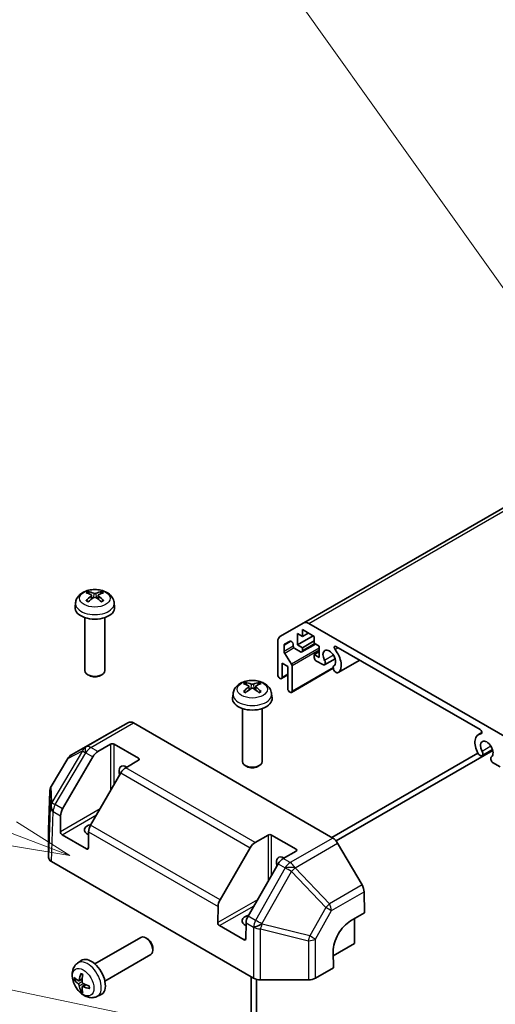
# Model space of a CAD drawing. Units: millimetres. Extents: x 0 to 6687, y -13 to 1405.
# Drawn here: x 1305 to 1401, y 577 to 776 of the extents above; entities that cross this region are included whole.
import ezdxf

# ---------------------------------------------------------------- set-up
doc = ezdxf.new("R2010")
doc.units = ezdxf.units.MM
doc.header["$LTSCALE"] = 5
for name, color, linetype, lineweight in [('Symbol (TK)', 100, 'Continuous', 18), ('Visible (ISO)', 7, 'Continuous', 35), ('Visible Narrow (ISO)', 7, 'Continuous', 25)]:
    doc.layers.add(name, color=color, linetype=linetype, lineweight=lineweight)
doc.styles.add('Note Text (TK2)', font='txt')

# ---------------------------------------------------------------- blocks, each defined once
blk = doc.blocks.new('バルーン2')
at = {"layer": 'Symbol (TK)', "color": 100}
for p, q in [((275.124, 130.315), (233.598, 146.205)), ((277.459, 129.422), (275.302, 130.782)), ((275.124, 130.315), (277.459, 129.422)), ((274.945, 129.848), (277.459, 129.422))]:
    blk.add_line(p, q, dxfattribs=at)
at = {"layer": 'Symbol (TK)'}
blk.add_circle((230.8, 147.276), 3, dxfattribs=at)
at = {"layer": 'Symbol (TK)', "color": 7, "insert": (230.8, 147.259), "char_height": 2, "attachment_point": 5, "style": 'Note Text (TK2)'}
blk.add_mtext('2', dxfattribs=at)
blk = doc.blocks.new('バルーン6')
at = {"layer": 'Symbol (TK)', "color": 100}
blk.add_line((286.659, 121.583), (233.436, 132.68), dxfattribs=at)
blk = doc.blocks.new('バルーン8')
at = {"layer": 'Symbol (TK)', "color": 100}
for p, q in [((308.865, 162.567), (287.303, 179.187)), ((310.845, 161.041), (309.17, 162.963)), ((308.865, 162.567), (310.845, 161.041)), ((308.56, 162.171), (310.845, 161.041))]:
    blk.add_line(p, q, dxfattribs=at)
at = {"layer": 'Symbol (TK)'}
blk.add_circle((284.934, 181.014), 3, dxfattribs=at)
at = {"layer": 'Symbol (TK)', "color": 7, "insert": (284.934, 181.008), "char_height": 2, "attachment_point": 5, "style": 'Note Text (TK2)'}
blk.add_mtext('8', dxfattribs=at)
blk = doc.blocks.new('バルーン9')
at = {"layer": 'Symbol (TK)', "color": 100}
for p, q in [((306.066, 136.793), (286.494, 164.267)), ((307.517, 134.756), (306.474, 137.083)), ((305.659, 136.502), (307.517, 134.756)), ((306.066, 136.793), (307.517, 134.756))]:
    blk.add_line(p, q, dxfattribs=at)
at = {"layer": 'Symbol (TK)'}
blk.add_circle((284.76, 166.701), 3, dxfattribs=at)
at = {"layer": 'Symbol (TK)', "color": 7, "insert": (284.76, 166.696), "char_height": 2, "attachment_point": 5, "style": 'Note Text (TK2)'}
blk.add_mtext('9', dxfattribs=at)

msp = doc.modelspace()

# ---------------------------------------------------------------- linework, layer by layer
at = {"layer": 'Visible (ISO)'}
for p, q in [((1612.3982, 798.666), (1362.0824, 654.1461)), ((1319.1706, 659.7153), (1319.2485, 658.9896)), ((1320.5455, 659.7153), (1320.4676, 658.9896)), ((1315.9582, 658.2063), (1315.8657, 657.345)), ((1323.7579, 658.2063), (1323.8504, 657.345)), ((1317.8581, 655.2021), (1317.8581, 644.4889)), ((1321.8581, 655.2021), (1321.8581, 644.4889)), ((1357.254, 651.3584), (1362.0824, 654.1461)), ((1361.7895, 652.7931), (1361.7895, 651.405)), ((1364.1937, 651.405), (1361.7895, 652.7931)), ((1363.0824, 654.047), (1403.2059, 630.8817)), ((1360.7995, 651.9766), (1360.7995, 649.6904)), ((1361.7895, 651.405), (1360.7995, 651.9766)), ((1363.9815, 651.5275), (1360.7995, 649.6904)), ((1362.9916, 652.099), (1361.7895, 651.405)), ((1364.1937, 650.017), (1364.1937, 651.405)), ((1356.8397, 643.6075), (1356.8397, 650.4428)), ((1358.1125, 649.6065), (1358.1125, 648.3632)), ((1359.3121, 650.4682), (1358.2161, 649.8354)), ((1359.9157, 649.5883), (1359.9157, 649.8311)), ((1361.4359, 648.3023), (1360.2692, 648.9759)), ((1360.7995, 649.6904), (1361.7895, 649.1188)), ((1364.4462, 649.8712), (1361.6859, 648.2776)), ((1364.1937, 650.5069), (1361.7895, 649.1188)), ((1361.7895, 649.1188), (1361.7895, 648.5065)), ((1365.1836, 649.4454), (1364.1937, 650.017)), ((1365.1836, 647.1592), (1365.1836, 649.4454)), ((1397.7036, 632.5887), (1368.5846, 649.4006)), ((1358.2312, 647.9895), (1359.5849, 645.8186)), ((1365.1836, 648.3023), (1364.1937, 647.7308)), ((1364.1937, 647.7308), (1365.1836, 647.1592)), ((1364.1937, 647.1184), (1364.1937, 647.7308)), ((1368.4038, 646.9004), (1366.2697, 645.6682)), ((1357.6883, 645.9753), (1357.6883, 643.1176)), ((1358.855, 645.3017), (1357.6883, 645.9753)), ((1358.855, 640.811), (1358.855, 645.3017)), ((1368.0456, 644.9683), (1359.6, 640.0922)), ((1359.7035, 645.445), (1359.7035, 640.3211)), ((1366.0515, 645.6376), (1364.5472, 646.506)), ((1373.3887, 646.627), (1368.9988, 644.0925)), ((1318.7472, 643.4972), (1318.4435, 643.6726)), ((1320.9689, 643.4972), (1321.2726, 643.6726)), ((1357.3347, 642.9135), (1357.1933, 642.9951)), ((1358.855, 643.6221), (1357.5847, 642.8887)), ((1368.7806, 644.0618), (1368.417, 644.2718)), ((1350.9904, 641.3441), (1351.0683, 640.6184)), ((1352.3653, 641.3441), (1352.2874, 640.6184)), ((1347.778, 639.8352), (1347.6855, 638.9738)), ((1355.5777, 639.8352), (1355.6702, 638.9738)), ((1359.35, 640.117), (1359.2086, 640.1986)), ((1349.6779, 636.831), (1349.6779, 626.1177)), ((1353.6779, 636.831), (1353.6779, 626.1177)), ((1326.6589, 634.028), (1321.7287, 631.28)), ((1327.6502, 633.924), (1367.9274, 610.6699)), ((1321.7199, 631.275), (1315.1136, 627.4609)), ((1398.057, 631.9752), (1397.354, 631.5694)), ((1320.4438, 628.1465), (1323.04, 629.6454)), ((1323.7471, 629.6454), (1328.6969, 626.7876)), ((1314.3917, 626.7462), (1311.038, 621.0704)), ((1313.3543, 616.5435), (1319.4438, 627.0908)), ((1367.7292, 610.7843), (1397.2512, 627.8289)), ((1400.272, 628.3482), (1368.6127, 610.0697)), ((1397.8713, 627.2664), (1397.5077, 627.4762)), ((1400.2236, 628.5292), (1398.0895, 627.2971)), ((1328.6969, 626.3794), (1326.1007, 624.8805)), ((1350.567, 625.126), (1350.2633, 625.3014)), ((1352.7887, 625.126), (1353.0924, 625.3014)), ((1401.741, 625.0322), (1400.2368, 625.9007)), ((1325.1007, 623.8248), (1319.0112, 613.2775)), ((1310.7608, 620.1134), (1310.5254, 612.3272)), ((1312.8919, 611.9472), (1312.9403, 615.1782)), ((1310.5251, 612.307), (1310.5251, 606.7305)), ((1318.189, 608.4735), (1313.2393, 611.3312)), ((1318.5972, 611.9123), (1318.5488, 608.6812)), ((1352.2637, 609.7753), (1354.8598, 611.2742)), ((1355.567, 611.2742), (1360.5167, 608.4165)), ((1373.8489, 601.1884), (1368.9186, 609.6293)), ((1345.1741, 598.1723), (1351.2637, 608.7197)), ((1360.5167, 608.0082), (1357.9205, 606.5093)), ((1311.1109, 605.9141), (1351.9398, 582.3415)), ((1356.9205, 605.4537), (1350.831, 594.9063)), ((1374.2716, 599.8081), (1374.3356, 595.5391)), ((1344.7117, 593.576), (1344.7601, 596.8071)), ((1371.5072, 593.9061), (1374.3356, 595.5391)), ((1350.0088, 590.1023), (1345.0591, 592.96)), ((1350.417, 593.5411), (1350.3686, 590.31)), ((1372.3254, 594.3785), (1372.3254, 589.3513)), ((1319.883, 585.2248), (1329.161, 590.5814)), ((1330.4644, 590.3072), (1330.1606, 590.4825)), ((1372.3254, 589.3513), (1368.0464, 586.8808)), ((1321.883, 581.7607), (1331.161, 587.1173)), ((1331.5752, 588.3832), (1331.5752, 588.0325)), ((1368.0827, 584.4523), (1368.0334, 587.7468)), ((1316.3314, 585.368), (1317.0311, 585.8787)), ((1368.0827, 584.4523), (1364.4267, 582.3415)), ((1316.6308, 581.8315), (1317.2982, 582.1269)), ((1317.3182, 580.6408), (1317.9078, 581.0711)), ((1351.4657, 548.5261), (1351.4657, 582.6152)), ((1352.5264, 545.6503), (1352.5264, 582.1068)), ((1353.3538, 582.0033), (1363.0127, 582.0033)), ((1320.2312, 578.6132), (1321.0234, 578.9638))]:
    msp.add_line(p, q, dxfattribs=at)
for centre, start, end in [((1316.1136, 625.7288), 120, 149.422611), ((1312.7599, 620.053), 149.422611, 178.268301)]:
    msp.add_arc(centre, 2, start, end, dxfattribs=at)
for centre, major_axis, ratio, start_param, end_param in [((1319.9619, 654.4901), (3.4133, -5.5299), 0.49462411, 2.44776077, 2.68674507), ((1319.9619, 654.382), (-2.5408, -5.9812), 0.59526289, 3.96282307, 4.20180736), ((1319.7644, 654.3761), (-3.0572, 5.7344), 0.65417299, 5.62601221, 5.86499651), ((1319.7644, 654.496), (3.887, 5.2078), 0.55353421, 0.95931878, 1.19830308), ((1319.9517, 654.3761), (-3.0572, -5.7344), 0.65417299, 3.55978145, 3.79876575), ((1319.9517, 654.496), (3.887, -5.2078), 0.55353421, 1.94328958, 2.18227387), ((1319.7543, 654.4901), (3.4133, 5.5299), 0.49462411, 0.45484759, 0.69383188), ((1319.7543, 654.382), (-2.5408, 5.9812), 0.59526289, 5.2229706, 5.46195489), ((1319.8581, 657.2021), (4, 0), 0.57735027, 3.0796893, 6.34508866), ((1363.0824, 652.414), (-1, 1.7321), 0.57735027, 5.49778714, 6.28318531), ((1358.254, 649.6263), (-1, 1.7321), 0.57735027, 0, 0.78539816), ((1358.4661, 649.4024), (-0.25, 0.433), 0.57735027, 0, 0.78539816), ((1359.5621, 650.0352), (-0.25, 0.433), 0.57735027, 3.92699082, 6.28318531), ((1360.2692, 649.3842), (-0.25, 0.433), 0.57735027, 0.78539816, 2.35619449), ((1367.2342, 646.9959), (0.9, -1.5588), 0.57735027, 0.05096733, 4.66142165), ((1368.5846, 648.9926), (-0.2499, 0.4328), 0.57735027, 5.49778714, 8.12764002), ((1367.2342, 646.9959), (1.7001, -2.9446), 0.57735027, 0.05096733, 1.84445471), ((1358.4661, 648.1591), (0.25, -0.433), 0.57735027, 3.92699082, 4.7711448), ((1361.4359, 648.7106), (0.25, -0.433), 0.57735027, 5.49778714, 7.06858347), ((1364.5472, 646.9143), (-0.25, 0.433), 0.57735027, 0.78539816, 2.35619449), ((1359.35, 645.6491), (0.25, -0.433), 0.57735027, 0.78539816, 1.62955215), ((1365.8697, 646.3611), (0.4, -0.6928), 0.57735027, 5.82492993, 7.8030143), ((1368.5988, 644.7854), (-0.4, 0.6928), 0.57735027, 0.05096733, 2.0290517), ((1319.8581, 644.4889), (2, 0), 0.57735027, 3.14159265, 6.28318531), ((1319.8581, 644.1382), (1.5706, 0), 0.57735027, 3.92675802, 5.49801994), ((1357.1933, 643.4034), (-0.25, 0.433), 0.57735027, 0.78539816, 2.35619449), ((1357.3347, 643.3217), (0.25, -0.433), 0.57735027, 5.49778714, 7.06858347), ((1368.5988, 644.7854), (0.4001, -0.6929), 0.57735027, 5.82492993, 6.33415264), ((1351.7817, 636.119), (3.4133, -5.5299), 0.49462411, 2.44776077, 2.68674507), ((1351.7817, 636.0108), (-2.5408, -5.9812), 0.59526289, 3.96282307, 4.20180736), ((1351.5842, 636.0049), (-3.0572, 5.7344), 0.65417299, 5.62601221, 5.86499651), ((1351.5842, 636.1248), (3.887, 5.2078), 0.55353421, 0.95931878, 1.19830308), ((1351.7715, 636.0049), (-3.0572, -5.7344), 0.65417299, 3.55978145, 3.79876575), ((1351.7715, 636.1248), (3.887, -5.2078), 0.55353421, 1.94328958, 2.18227387), ((1351.5741, 636.119), (3.4133, 5.5299), 0.49462411, 0.45484759, 0.69383188), ((1351.5741, 636.0108), (-2.5408, 5.9812), 0.59526289, 5.2229706, 5.46195489), ((1359.2086, 640.6069), (-0.25, 0.433), 0.57735027, 0.78539816, 2.35619449), ((1351.6779, 638.831), (4, 0), 0.57735027, 3.0796893, 6.34508866), ((1359.35, 640.5252), (0.25, -0.433), 0.57735027, 5.49778714, 7.06858347), ((1327.6502, 632.291), (-1, 1.7321), 0.57735027, 5.49778714, 6.27445866), ((1322.7199, 629.543), (-1, 1.7321), 0.57735027, 6.27445866, 6.28318531), ((1399.054, 628.6248), (-1.7001, 2.9446), 0.57735027, 6.00952692, 7.8030143), ((1397.7036, 632.1807), (0.2499, -0.4328), 0.57735027, 6.00952692, 8.6393798), ((1323.3936, 629.4413), (-0.5, 0), 0.57735027, 3.92699082, 5.49778714), ((1399.054, 628.6248), (0.9, -1.5588), 0.57735027, 0.05096733, 4.66142165), ((1320.4438, 626.5135), (1, 1.7321), 0.57735027, 0.78539816, 1.57079633), ((1328.3433, 626.5835), (0.5, 0), 0.57735027, 5.49778714, 7.06858347), ((1397.6895, 627.9899), (-0.4001, 0.6929), 0.57735027, 1.51982899, 2.0290517), ((1397.6895, 627.9899), (0.4, -0.6928), 0.57735027, 5.82492993, 7.8030143), ((1400.4186, 626.4143), (-0.4, 0.6928), 0.57735027, 0.05096733, 2.0290517), ((1326.222, 623.3175), (-1.05, 1.8187), 0.57735027, 5.45123466, 7.48269513), ((1326.1007, 623.2475), (-1, -1.7321), 0.57735027, 3.92699082, 4.71238898), ((1351.6779, 626.1177), (2, 0), 0.57735027, 3.14159265, 6.28318531), ((1351.6779, 625.767), (1.5706, 0), 0.57735027, 3.92675802, 5.49801994), ((1314.3543, 615.9661), (1, 1.7321), 0.57735027, 1.57079633, 2.3387412), ((1319.8581, 612.2948), (-2.1, 0), 0.57735027, 5.08367549, 7.20474155), ((1320.0112, 612.7001), (-1, -1.7321), 0.57735027, 4.71238898, 5.48033385), ((1312.5257, 612.307), (-2.0006, 0), 0.57717444, 6.26573733, 6.28318531), ((1313.2455, 611.743), (0.2433, -0.4368), 0.58733688, 3.93602746, 5.50682378), ((1355.2134, 611.0701), (-0.5, 0), 0.57735027, 3.92699082, 5.49778714), ((1352.2637, 608.1423), (1, 1.7321), 0.57735027, 0.78539816, 1.57079633), ((1367.9274, 609.0369), (-1, 1.7321), 0.57735027, 4.72111563, 5.49778714), ((1318.1952, 608.8853), (0.2433, -0.4368), 0.58733688, 5.50682378, 7.07762011), ((1358.0418, 604.9464), (-1.05, 1.8187), 0.57735027, 5.45123466, 7.48269513), ((1360.1631, 608.2124), (0.5, 0), 0.57735027, 5.49778714, 7.06858347), ((1312.5257, 606.7305), (-2.0006, 0), 0.57717444, 0, 0.78524587), ((1357.9205, 604.8763), (-1, -1.7321), 0.57735027, 3.92699082, 4.71238898), ((1372.8577, 600.5959), (-1, 1.7321), 0.57735027, 3.94444411, 4.72111563), ((1346.1741, 597.5949), (1, 1.7321), 0.57735027, 1.57079633, 2.3387412), ((1351.6779, 593.9237), (-2.1, 0), 0.57735027, 5.08367549, 7.20474155), ((1351.831, 594.329), (-1, -1.7321), 0.57735027, 4.71238898, 5.48033385), ((1345.0653, 593.3719), (0.2433, -0.4368), 0.58733688, 3.93602746, 5.50682378), ((1371.5689, 589.788), (2.4333, 4.3684), 0.58733688, 0.77636152, 2.34715785), ((1330.161, 588.8493), (-1, 1.7321), 0.57735027, 3.14159265, 6.28318531), ((1330.4647, 589.0247), (-0.7853, 1.3602), 0.57735027, 3.92675802, 5.49801994), ((1350.015, 590.5141), (0.2433, -0.4368), 0.58733688, 5.50682378, 7.07762011), ((1319.151, 582.4927), (-2, 3.4641), 0.57735027, 3.0796893, 6.34508866), ((1321.6452, 583.8129), (-3.9094, -5.191), 0.59526289, 5.2229706, 5.46195489), ((1321.4477, 583.9269), (2.5666, 5.9702), 0.55353421, 1.94328958, 2.18227387), ((1321.5515, 583.7588), (-6.4957, 0.1911), 0.49462411, 0.45484759, 0.69383188), ((1321.5515, 583.9868), (6.4948, 0.2196), 0.65417299, 3.55978145, 3.79876575), ((1321.5414, 583.7647), (-6.4536, 0.7624), 0.55353421, 0.95931878, 1.19830308), ((1353.3538, 583.1584), (2, 0), 0.57752615, 3.92714311, 4.71238898), ((1363.0127, 583.1584), (2, 0), 0.57752615, 4.71238898, 5.49763485), ((1321.6452, 583.8246), (-3.4375, -5.5149), 0.65417299, 5.62601221, 5.86499651), ((1321.4477, 583.9386), (3.0824, 5.721), 0.49462411, 2.44776077, 2.68674507), ((1321.5414, 583.9927), (6.4503, 0.7902), 0.59526289, 3.96282307, 4.20180736)]:
    msp.add_ellipse(centre, major_axis=major_axis, ratio=ratio, start_param=start_param, end_param=end_param, dxfattribs=at)
for points, knots in [([(1315.9582, 658.2063), (1315.988, 658.4842), (1316.0676, 658.7516), (1316.3085, 659.2602), (1316.4773, 659.4936), (1316.9035, 659.9446), (1317.1724, 660.1422), (1317.8108, 660.5025), (1318.1902, 660.6432), (1318.9932, 660.8386), (1319.4185, 660.8875), (1320.2648, 660.8896), (1320.6855, 660.8438), (1321.5053, 660.6517), (1321.9046, 660.5053), (1322.6326, 660.0897), (1322.9681, 659.826), (1323.4431, 659.2063), (1323.609, 658.8915), (1323.7257, 658.4302), (1323.7458, 658.319), (1323.7579, 658.2063)], [0.84730152, 0.84730152, 0.84730152, 0.84730152, 1.05226137, 1.05226137, 1.28485125, 1.28485125, 1.58220865, 1.58220865, 1.9574686, 1.9574686, 2.35189349, 2.35189349, 2.74172985, 2.74172985, 3.13599765, 3.13599765, 3.51030353, 3.51030353, 3.78196582, 3.78196582, 3.86508746, 3.86508746, 3.86508746, 3.86508746]), ([(1318.0972, 658.6244), (1318.106, 658.6344), (1318.1166, 658.6436), (1318.1364, 658.6562), (1318.149, 658.6611), (1318.1691, 658.6633), (1318.1801, 658.6612), (1318.1897, 658.6556), (1318.1912, 658.6545), (1318.1928, 658.6533)], [0.0145600729, 0.0145600729, 0.0145600729, 0.0145600729, 0.0187226824, 0.0187226824, 0.0234298311, 0.0234298311, 0.0280690561, 0.0280690561, 0.028985175, 0.028985175, 0.028985175, 0.028985175]), ([(1318.5491, 658.443), (1318.5322, 658.4507), (1318.5155, 658.4587), (1318.4704, 658.4808), (1318.4424, 658.4952), (1318.3882, 658.5249), (1318.3618, 658.5402), (1318.3106, 658.5714), (1318.2859, 658.5873), (1318.2381, 658.6199), (1318.215, 658.6365), (1318.1928, 658.6534)], [6.170354249, 6.170354249, 6.170354249, 6.170354249, 6.201694048, 6.201694048, 6.256210518, 6.256210518, 6.310726988, 6.310726988, 6.365243458, 6.365243458, 6.419759928, 6.419759928, 6.419759928, 6.419759928]), ([(1318.494, 660.4286), (1318.5044, 660.4275), (1318.5165, 660.4236), (1318.5384, 660.4121), (1318.5519, 660.4019), (1318.5726, 660.3806), (1318.5834, 660.3659), (1318.5969, 660.3414), (1318.6025, 660.3281), (1318.6061, 660.3158)], [0.0145600729, 0.0145600729, 0.0145600729, 0.0145600729, 0.0187226824, 0.0187226824, 0.0234298311, 0.0234298311, 0.0280690561, 0.0280690561, 0.0318101771, 0.0318101771, 0.0318101771, 0.0318101771]), ([(1319.0868, 659.8212), (1319.1143, 659.8068), (1319.1376, 659.7875), (1319.1669, 659.7432), (1319.1729, 659.7181), (1319.1687, 659.6694), (1319.1582, 659.6427), (1319.1257, 659.5984), (1319.1076, 659.5804), (1319.0868, 659.5642)], [-0.203600879, -0.203600879, -0.203600879, -0.203600879, -0.1911011005, -0.1911011005, -0.178601322, -0.178601322, -0.1660772077, -0.1660772077, -0.1569242728, -0.1569242728, -0.1569242728, -0.1569242728]), ([(1320.0806, 660.1379), (1320.0496, 660.1256), (1320.011, 660.1152), (1319.9276, 660.102), (1319.8828, 660.0994), (1319.7995, 660.1012), (1319.7555, 660.1059), (1319.6861, 660.1205), (1319.6589, 660.1286), (1319.6355, 660.1379)], [-0.2036008625, -0.2036008625, -0.2036008625, -0.2036008625, -0.191101084, -0.191101084, -0.1786013054, -0.1786013054, -0.1660771911, -0.1660771911, -0.1569242563, -0.1569242563, -0.1569242563, -0.1569242563]), ([(1319.6355, 659.2474), (1319.6665, 659.2668), (1319.7051, 659.2833), (1319.7885, 659.304), (1319.8333, 659.3082), (1319.9166, 659.3053), (1319.9607, 659.2978), (1320.03, 659.2748), (1320.0572, 659.2621), (1320.0806, 659.2474)], [-0.2036008625, -0.2036008625, -0.2036008625, -0.2036008625, -0.191101084, -0.191101084, -0.1786013054, -0.1786013054, -0.1660771911, -0.1660771911, -0.1569242563, -0.1569242563, -0.1569242563, -0.1569242563]), ([(1320.6293, 659.5642), (1320.6018, 659.5856), (1320.5785, 659.6109), (1320.5492, 659.6629), (1320.5432, 659.6895), (1320.5474, 659.7371), (1320.5579, 659.7611), (1320.5904, 659.7969), (1320.6085, 659.8103), (1320.6293, 659.8212)], [-0.203600879, -0.203600879, -0.203600879, -0.203600879, -0.1911011005, -0.1911011005, -0.178601322, -0.178601322, -0.1660772077, -0.1660772077, -0.1569242728, -0.1569242728, -0.1569242728, -0.1569242728]), ([(1321.11, 660.3158), (1321.1136, 660.3281), (1321.1192, 660.3414), (1321.1327, 660.3659), (1321.1435, 660.3806), (1321.1642, 660.4019), (1321.1777, 660.4121), (1321.1997, 660.4236), (1321.2118, 660.4275), (1321.2221, 660.4286)], [0.0427285558, 0.0427285558, 0.0427285558, 0.0427285558, 0.0464696768, 0.0464696768, 0.0511089018, 0.0511089018, 0.0558160505, 0.0558160505, 0.05997866, 0.05997866, 0.05997866, 0.05997866]), ([(1321.5233, 658.6534), (1321.5011, 658.6365), (1321.4781, 658.6199), (1321.4302, 658.5873), (1321.4055, 658.5714), (1321.3543, 658.5402), (1321.328, 658.5249), (1321.2737, 658.4952), (1321.2458, 658.4808), (1321.2007, 658.4587), (1321.184, 658.4507), (1321.167, 658.443)], [4.57581436, 4.57581436, 4.57581436, 4.57581436, 4.63033083, 4.63033083, 4.6848473, 4.6848473, 4.73936377, 4.73936377, 4.79388024, 4.79388024, 4.825220039, 4.825220039, 4.825220039, 4.825220039]), ([(1321.5233, 658.6533), (1321.5249, 658.6545), (1321.5265, 658.6556), (1321.536, 658.6612), (1321.547, 658.6633), (1321.5671, 658.6611), (1321.5797, 658.6562), (1321.5995, 658.6436), (1321.6101, 658.6344), (1321.6189, 658.6244)], [0.0455535579, 0.0455535579, 0.0455535579, 0.0455535579, 0.0464696768, 0.0464696768, 0.0511089018, 0.0511089018, 0.0558160505, 0.0558160505, 0.05997866, 0.05997866, 0.05997866, 0.05997866]), ([(1347.778, 639.8352), (1347.8078, 640.1131), (1347.8874, 640.3804), (1348.1283, 640.8891), (1348.2971, 641.1224), (1348.7233, 641.5735), (1348.9922, 641.7711), (1349.6306, 642.1313), (1350.01, 642.2721), (1350.813, 642.4674), (1351.2383, 642.5163), (1352.0846, 642.5184), (1352.5053, 642.4727), (1353.3251, 642.2806), (1353.7244, 642.1342), (1354.4524, 641.7185), (1354.7879, 641.4549), (1355.263, 640.8352), (1355.4288, 640.5204), (1355.5455, 640.0591), (1355.5656, 639.9479), (1355.5777, 639.8352)], [0.84730152, 0.84730152, 0.84730152, 0.84730152, 1.05226137, 1.05226137, 1.28485125, 1.28485125, 1.58220865, 1.58220865, 1.9574686, 1.9574686, 2.35189349, 2.35189349, 2.74172985, 2.74172985, 3.13599765, 3.13599765, 3.51030353, 3.51030353, 3.78196582, 3.78196582, 3.86508746, 3.86508746, 3.86508746, 3.86508746]), ([(1350.3138, 642.0574), (1350.3242, 642.0563), (1350.3363, 642.0524), (1350.3582, 642.0409), (1350.3717, 642.0307), (1350.3924, 642.0094), (1350.4032, 641.9947), (1350.4167, 641.9702), (1350.4223, 641.9569), (1350.4259, 641.9446)], [0.0145600729, 0.0145600729, 0.0145600729, 0.0145600729, 0.0187226824, 0.0187226824, 0.0234298311, 0.0234298311, 0.0280690561, 0.0280690561, 0.0318101771, 0.0318101771, 0.0318101771, 0.0318101771]), ([(1350.9066, 641.45), (1350.9341, 641.4356), (1350.9574, 641.4164), (1350.9867, 641.372), (1350.9927, 641.3469), (1350.9885, 641.2983), (1350.978, 641.2715), (1350.9455, 641.2273), (1350.9274, 641.2092), (1350.9066, 641.193)], [-0.203600879, -0.203600879, -0.203600879, -0.203600879, -0.1911011005, -0.1911011005, -0.178601322, -0.178601322, -0.1660772077, -0.1660772077, -0.1569242728, -0.1569242728, -0.1569242728, -0.1569242728]), ([(1351.9004, 641.7668), (1351.8694, 641.7544), (1351.8308, 641.744), (1351.7474, 641.7309), (1351.7026, 641.7282), (1351.6193, 641.7301), (1351.5753, 641.7348), (1351.5059, 641.7494), (1351.4787, 641.7575), (1351.4553, 641.7668)], [-0.2036008625, -0.2036008625, -0.2036008625, -0.2036008625, -0.191101084, -0.191101084, -0.1786013054, -0.1786013054, -0.1660771911, -0.1660771911, -0.1569242563, -0.1569242563, -0.1569242563, -0.1569242563]), ([(1351.4553, 640.8762), (1351.4863, 640.8956), (1351.5249, 640.9121), (1351.6083, 640.9328), (1351.6531, 640.937), (1351.7364, 640.9341), (1351.7805, 640.9267), (1351.8498, 640.9037), (1351.877, 640.8909), (1351.9004, 640.8762)], [-0.2036008625, -0.2036008625, -0.2036008625, -0.2036008625, -0.191101084, -0.191101084, -0.1786013054, -0.1786013054, -0.1660771911, -0.1660771911, -0.1569242563, -0.1569242563, -0.1569242563, -0.1569242563]), ([(1352.4491, 641.193), (1352.4216, 641.2145), (1352.3983, 641.2398), (1352.369, 641.2917), (1352.363, 641.3183), (1352.3672, 641.3659), (1352.3777, 641.39), (1352.4103, 641.4258), (1352.4283, 641.4391), (1352.4491, 641.45)], [-0.203600879, -0.203600879, -0.203600879, -0.203600879, -0.1911011005, -0.1911011005, -0.178601322, -0.178601322, -0.1660772077, -0.1660772077, -0.1569242728, -0.1569242728, -0.1569242728, -0.1569242728]), ([(1352.9298, 641.9446), (1352.9334, 641.9569), (1352.939, 641.9702), (1352.9525, 641.9947), (1352.9633, 642.0094), (1352.984, 642.0307), (1352.9975, 642.0409), (1353.0195, 642.0524), (1353.0316, 642.0563), (1353.0419, 642.0574)], [0.0427285558, 0.0427285558, 0.0427285558, 0.0427285558, 0.0464696768, 0.0464696768, 0.0511089018, 0.0511089018, 0.0558160505, 0.0558160505, 0.05997866, 0.05997866, 0.05997866, 0.05997866]), ([(1349.917, 640.2533), (1349.9258, 640.2632), (1349.9364, 640.2724), (1349.9562, 640.2851), (1349.9688, 640.2899), (1349.9889, 640.2921), (1349.9999, 640.29), (1350.0095, 640.2844), (1350.0111, 640.2834), (1350.0126, 640.2822)], [0.0145600729, 0.0145600729, 0.0145600729, 0.0145600729, 0.0187226824, 0.0187226824, 0.0234298311, 0.0234298311, 0.0280690561, 0.0280690561, 0.028985175, 0.028985175, 0.028985175, 0.028985175]), ([(1350.3689, 640.0718), (1350.352, 640.0796), (1350.3353, 640.0875), (1350.2902, 640.1096), (1350.2622, 640.1241), (1350.208, 640.1538), (1350.1816, 640.169), (1350.1305, 640.2002), (1350.1057, 640.2162), (1350.0579, 640.2487), (1350.0348, 640.2653), (1350.0126, 640.2822)], [6.170354249, 6.170354249, 6.170354249, 6.170354249, 6.201694048, 6.201694048, 6.256210518, 6.256210518, 6.310726988, 6.310726988, 6.365243458, 6.365243458, 6.419759928, 6.419759928, 6.419759928, 6.419759928]), ([(1353.3431, 640.2822), (1353.3209, 640.2653), (1353.2979, 640.2487), (1353.25, 640.2162), (1353.2253, 640.2002), (1353.1741, 640.169), (1353.1478, 640.1538), (1353.0935, 640.1241), (1353.0656, 640.1096), (1353.0205, 640.0875), (1353.0038, 640.0796), (1352.9868, 640.0718)], [4.57581436, 4.57581436, 4.57581436, 4.57581436, 4.63033083, 4.63033083, 4.6848473, 4.6848473, 4.73936377, 4.73936377, 4.79388024, 4.79388024, 4.825220039, 4.825220039, 4.825220039, 4.825220039]), ([(1353.3431, 640.2822), (1353.3447, 640.2834), (1353.3463, 640.2844), (1353.3559, 640.29), (1353.3669, 640.2921), (1353.3869, 640.2899), (1353.3995, 640.2851), (1353.4193, 640.2724), (1353.4299, 640.2632), (1353.4387, 640.2533)], [0.0455535579, 0.0455535579, 0.0455535579, 0.0455535579, 0.0464696768, 0.0464696768, 0.0511089018, 0.0511089018, 0.0558160505, 0.0558160505, 0.05997866, 0.05997866, 0.05997866, 0.05997866]), ([(1320.2312, 578.6132), (1319.9757, 578.5001), (1319.7043, 578.4354), (1319.1434, 578.3896), (1318.8569, 578.4191), (1318.2532, 578.5627), (1317.9476, 578.6968), (1317.3164, 579.0696), (1317.0048, 579.3278), (1316.4341, 579.9255), (1316.1791, 580.2694), (1315.7542, 581.0012), (1315.5835, 581.3884), (1315.3399, 582.1944), (1315.267, 582.6134), (1315.263, 583.4517), (1315.3236, 583.8741), (1315.6227, 584.5954), (1315.8124, 584.8964), (1316.1536, 585.2281), (1316.2398, 585.3012), (1316.3314, 585.368)], [5.5596905, 5.5596905, 5.5596905, 5.5596905, 5.76465035, 5.76465035, 5.99724023, 5.99724023, 6.29459763, 6.29459763, 6.66985758, 6.66985758, 7.06428247, 7.06428247, 7.45411883, 7.45411883, 7.84838663, 7.84838663, 8.22269251, 8.22269251, 8.4943548, 8.4943548, 8.57747644, 8.57747644, 8.57747644, 8.57747644]), ([(1317.0615, 583.2093), (1317.0597, 583.21), (1317.058, 583.2108), (1317.0484, 583.2164), (1317.0411, 583.2248), (1317.033, 583.2433), (1317.0309, 583.2567), (1317.0319, 583.2802), (1317.0346, 583.2939), (1317.0388, 583.3065)], [0.0455535579, 0.0455535579, 0.0455535579, 0.0455535579, 0.0464696768, 0.0464696768, 0.0511089018, 0.0511089018, 0.0558160505, 0.0558160505, 0.05997866, 0.05997866, 0.05997866, 0.05997866]), ([(1317.0615, 583.2092), (1317.0872, 583.1985), (1317.1132, 583.1868), (1317.1653, 583.1617), (1317.1915, 583.1482), (1317.244, 583.1195), (1317.2704, 583.1043), (1317.3233, 583.0721), (1317.3498, 583.0552), (1317.3915, 583.0272), (1317.4067, 583.0167), (1317.4219, 583.0059)], [3.005018033, 3.005018033, 3.005018033, 3.005018033, 3.059534503, 3.059534503, 3.114050973, 3.114050973, 3.168567443, 3.168567443, 3.223083913, 3.223083913, 3.254423712, 3.254423712, 3.254423712, 3.254423712]), ([(1315.8285, 582.0201), (1315.816, 582.0171), (1315.8017, 582.0153), (1315.7738, 582.0147), (1315.7556, 582.0167), (1315.7268, 582.024), (1315.7112, 582.0306), (1315.6903, 582.0439), (1315.6809, 582.0524), (1315.6748, 582.0608)], [0.0427285558, 0.0427285558, 0.0427285558, 0.0427285558, 0.0464696768, 0.0464696768, 0.0511089018, 0.0511089018, 0.0558160505, 0.0558160505, 0.05997866, 0.05997866, 0.05997866, 0.05997866]), ([(1316.7198, 581.9796), (1316.7149, 581.9451), (1316.7047, 581.9122), (1316.6743, 581.8609), (1316.6543, 581.8424), (1316.611, 581.8222), (1316.5849, 581.8193), (1316.5376, 581.8296), (1316.517, 581.8386), (1316.4972, 581.8511)], [-0.2036008625, -0.2036008625, -0.2036008625, -0.2036008625, -0.191101084, -0.191101084, -0.1786013054, -0.1786013054, -0.1660771911, -0.1660771911, -0.1569242563, -0.1569242563, -0.1569242563, -0.1569242563]), ([(1316.4972, 581.2176), (1316.5234, 581.1969), (1316.5517, 581.1686), (1316.6048, 581.103), (1316.6295, 581.0655), (1316.6695, 580.9924), (1316.6875, 580.952), (1316.7095, 580.8846), (1316.7161, 580.857), (1316.7198, 580.8321)], [-0.203600879, -0.203600879, -0.203600879, -0.203600879, -0.1911011005, -0.1911011005, -0.178601322, -0.178601322, -0.1660772077, -0.1660772077, -0.1569242728, -0.1569242728, -0.1569242728, -0.1569242728]), ([(1317.491, 581.2773), (1317.4587, 581.2945), (1317.4251, 581.3197), (1317.3655, 581.3816), (1317.3394, 581.4182), (1317.3003, 581.4919), (1317.2847, 581.5337), (1317.27, 581.6052), (1317.2674, 581.6352), (1317.2684, 581.6628)], [-0.203600879, -0.203600879, -0.203600879, -0.203600879, -0.1911011005, -0.1911011005, -0.178601322, -0.178601322, -0.1660772077, -0.1660772077, -0.1569242728, -0.1569242728, -0.1569242728, -0.1569242728]), ([(1317.0388, 579.6982), (1317.0346, 579.7077), (1317.0319, 579.7202), (1317.0309, 579.7449), (1317.033, 579.7617), (1317.0411, 579.7902), (1317.0484, 579.807), (1317.0629, 579.8309), (1317.0716, 579.8424), (1317.0804, 579.8516)], [0.0145600729, 0.0145600729, 0.0145600729, 0.0145600729, 0.0187226824, 0.0187226824, 0.0234298311, 0.0234298311, 0.0280690561, 0.0280690561, 0.0318101771, 0.0318101771, 0.0318101771, 0.0318101771]), ([(1317.2684, 580.5153), (1317.2671, 580.5463), (1317.2722, 580.5761), (1317.2959, 580.6237), (1317.3147, 580.6414), (1317.3589, 580.6621), (1317.3873, 580.6664), (1317.4419, 580.6603), (1317.4666, 580.6537), (1317.491, 580.6438)], [-0.2036008625, -0.2036008625, -0.2036008625, -0.2036008625, -0.191101084, -0.191101084, -0.1786013054, -0.1786013054, -0.1660771911, -0.1660771911, -0.1569242563, -0.1569242563, -0.1569242563, -0.1569242563]), ([(1318.7996, 580.2566), (1318.7867, 580.2593), (1318.7734, 580.2639), (1318.7525, 580.2747), (1318.742, 580.2832), (1318.7301, 580.2994), (1318.7264, 580.31), (1318.7264, 580.3211), (1318.7265, 580.323), (1318.7268, 580.3249)], [0.0145600729, 0.0145600729, 0.0145600729, 0.0145600729, 0.0187226824, 0.0187226824, 0.0234298311, 0.0234298311, 0.0280690561, 0.0280690561, 0.028985175, 0.028985175, 0.028985175, 0.028985175]), ([(1318.7309, 580.7387), (1318.7326, 580.7201), (1318.7341, 580.7017), (1318.7375, 580.6516), (1318.7389, 580.6202), (1318.7403, 580.5583), (1318.7403, 580.5279), (1318.7389, 580.468), (1318.7374, 580.4386), (1318.7332, 580.3809), (1318.7303, 580.3526), (1318.7268, 580.3249)], [4.599557922, 4.599557922, 4.599557922, 4.599557922, 4.630897721, 4.630897721, 4.685414191, 4.685414191, 4.739930661, 4.739930661, 4.794447131, 4.794447131, 4.848963601, 4.848963601, 4.848963601, 4.848963601])]:
    msp.add_open_spline(points, degree=3, knots=knots, dxfattribs=at)
for points, weights in [([(1318.6975, 660.004), (1318.6535, 660.1541), (1318.6061, 660.3158)], [1.08273581305, 1.07755563555, 1.07090462611]), ([(1321.11, 660.3158), (1321.0626, 660.1541), (1321.0187, 660.004)], [1.07090462709, 1.07755563664, 1.08273581423]), ([(1350.5173, 641.6328), (1350.4733, 641.7829), (1350.4259, 641.9446)], [1.08273581305, 1.07755563555, 1.07090462611]), ([(1352.9298, 641.9446), (1352.8824, 641.7829), (1352.8385, 641.6328)], [1.07090462709, 1.07755563664, 1.08273581423]), ([(1315.8285, 582.0201), (1315.9922, 582.0599), (1316.1442, 582.0969)], [1.07090462707, 1.07755563662, 1.08273581421]), ([(1317.3048, 580.0867), (1317.1968, 579.9736), (1317.0804, 579.8516)], [1.08273581423, 1.07755563664, 1.07090462709])]:
    msp.add_rational_spline(points, weights, degree=2, dxfattribs=at)
at = {"layer": 'Visible Narrow (ISO)'}
for p, q in [((1363.0824, 654.047), (1613.3982, 798.5669)), ((1319.0868, 659.5642), (1319.1369, 658.9094)), ((1319.6355, 660.1379), (1319.5716, 659.207)), ((1320.0806, 660.1379), (1320.1445, 659.207)), ((1320.6293, 659.5642), (1320.5793, 658.9094)), ((1359.5621, 650.4434), (1358.1125, 649.6065)), ((1359.9418, 649.4193), (1358.1125, 648.3632)), ((1360.1321, 649.087), (1358.2312, 647.9895)), ((1365.1836, 649.0511), (1359.5849, 645.8186)), ((1364.2997, 649.9557), (1361.7895, 648.5065)), ((1369.073, 649.1186), (1368.4116, 648.7367)), ((1365.1836, 648.6089), (1359.7035, 645.445)), ((1368.0872, 647.5943), (1366.2895, 646.5564)), ((1368.0333, 645.1303), (1359.7035, 640.3211)), ((1373.3876, 646.6276), (1369.0187, 644.1052)), ((1358.855, 643.7912), (1357.6883, 643.1176)), ((1350.9066, 641.193), (1350.9567, 640.5382)), ((1351.4553, 641.7668), (1351.3914, 640.8358)), ((1351.9004, 641.7668), (1351.9643, 640.8358)), ((1352.4491, 641.193), (1352.3991, 640.5382)), ((1326.6589, 634.028), (1318.0523, 629.059)), ((1319.0436, 628.9549), (1327.6502, 633.924)), ((1315.1223, 627.4658), (1321.7287, 631.28)), ((1398.0117, 631.803), (1397.8767, 631.725)), ((1318.043, 629.0536), (1315.1223, 627.4658)), ((1318.0523, 629.059), (1318.043, 629.0536)), ((1320.4438, 628.1465), (1319.0436, 628.9549)), ((1323.04, 629.6454), (1323.04, 620.2557)), ((1323.7471, 621.4804), (1323.7471, 629.6454)), ((1399.907, 629.2231), (1398.1093, 628.1852)), ((1317.3377, 628.3161), (1311.1466, 617.8381)), ((1311.8431, 617.416), (1318.0342, 627.894)), ((1314.4171, 626.7283), (1317.3377, 628.3161)), ((1318.0342, 627.894), (1318.0436, 627.8993)), ((1318.0436, 627.8993), (1319.4438, 627.0908)), ((1328.6969, 626.7876), (1328.6969, 626.3794)), ((1311.0634, 621.0525), (1314.4171, 626.7283)), ((1352.2637, 609.7753), (1326.1007, 624.8805)), ((1325.1007, 623.8248), (1351.2637, 608.7197)), ((1311.1344, 617.8256), (1311.0634, 621.0525)), ((1310.5251, 612.307), (1310.7605, 620.0933)), ((1310.7605, 620.0933), (1310.8316, 616.8664)), ((1310.8316, 616.8664), (1310.5251, 606.7305)), ((1311.1466, 617.8381), (1311.1344, 617.8256)), ((1313.3543, 616.5435), (1311.8431, 617.416)), ((1311.1109, 605.9141), (1311.4169, 616.0382)), ((1311.4169, 616.0382), (1311.4291, 616.0508)), ((1311.4291, 616.0508), (1312.9403, 615.1782)), ((1320.9187, 616.5814), (1312.8919, 611.9472)), ((1313.2393, 611.3312), (1320.2116, 615.3567)), ((1345.1741, 598.1723), (1319.0112, 613.2775)), ((1318.5972, 611.9123), (1344.7601, 596.8071)), ((1354.8598, 611.2742), (1354.8598, 601.8845)), ((1355.567, 603.1092), (1355.567, 611.2742)), ((1367.9274, 610.6699), (1359.3208, 605.7009)), ((1360.312, 604.6603), (1368.9186, 609.6293)), ((1318.5488, 608.6812), (1318.189, 608.4735)), ((1360.5167, 608.4165), (1360.5167, 608.0082)), ((1356.9205, 605.4537), (1358.3208, 604.6452)), ((1359.3208, 605.7009), (1357.9205, 606.5093)), ((1358.3209, 604.6344), (1352.3422, 594.0338)), ((1353.6332, 593.3085), (1359.6118, 603.9091)), ((1358.3208, 604.6452), (1358.3209, 604.6344)), ((1359.6118, 603.9091), (1366.5423, 596.6338)), ((1360.3121, 604.6495), (1360.312, 604.6603)), ((1367.2426, 597.3742), (1360.3121, 604.6495)), ((1373.8489, 601.1884), (1367.2426, 597.3742)), ((1367.6653, 595.9939), (1374.2716, 599.8081)), ((1352.7385, 598.2103), (1344.7117, 593.576)), ((1345.0591, 592.96), (1352.0314, 596.9855)), ((1352.3422, 594.0338), (1350.831, 594.9063)), ((1366.5423, 596.6338), (1363.3037, 590.8915)), ((1364.4267, 590.2516), (1367.6653, 595.9939)), ((1350.417, 593.5411), (1351.9282, 592.6686)), ((1353.6447, 593.2823), (1353.6332, 593.3085)), ((1363.3037, 590.8915), (1353.6447, 593.2823)), ((1351.9282, 592.6686), (1351.9398, 592.6423)), ((1351.9398, 592.6423), (1351.9398, 582.3415)), ((1353.3538, 592.3162), (1363.0127, 589.9254)), ((1353.3538, 582.0033), (1353.3538, 592.3162)), ((1350.3686, 590.31), (1350.0088, 590.1023)), ((1363.0127, 589.9254), (1363.0127, 582.0033)), ((1364.4267, 582.3415), (1364.4267, 590.2516)), ((1316.4972, 581.2176), (1317.2715, 581.7384)), ((1316.7198, 581.9796), (1317.3119, 582.2637)), ((1316.7198, 580.8321), (1317.558, 581.2422)), ((1317.491, 580.6438), (1318.0331, 581.0145))]:
    msp.add_line(p, q, dxfattribs=at)
for centre, major_axis in [((1319.8581, 659.1045), (-3.0689, 0)), ((1351.6779, 640.7334), (-3.0689, 0)), ((1317.5034, 581.5415), (-1.5344, 2.6577))]:
    msp.add_ellipse(centre, major_axis=major_axis, ratio=0.57735027, dxfattribs=at)
for centre, major_axis, ratio, start_param, end_param in [((1319.8581, 659.412), (-2.2274, 0), 0.57735027, 5.37148447, 5.62408982), ((1319.8581, 659.412), (2.2274, 0), 0.57735027, 3.80068814, 4.05329349), ((1319.8581, 659.3618), (2.0731, 0), 0.57735027, 2.21917021, 2.42536283), ((1319.8581, 659.3618), (2.0731, 0), 0.57735027, 0.71622982, 0.92242245), ((1319.8581, 659.412), (-2.2274, 0), 0.57735027, 3.80068814, 4.05329349), ((1319.8581, 659.412), (2.2274, 0), 0.57735027, 5.37148447, 5.62408982), ((1319.8581, 658.0668), (-3.9074, 0), 0.57735027, 6.22128195, 9.48668132), ((1351.6779, 641.0408), (-2.2274, 0), 0.57735027, 5.37148447, 5.62408982), ((1351.6779, 640.9906), (2.0731, 0), 0.57735027, 2.21917021, 2.42536283), ((1351.6779, 640.9906), (2.0731, 0), 0.57735027, 0.71622982, 0.92242245), ((1351.6779, 641.0408), (-2.2274, 0), 0.57735027, 3.80068814, 4.05329349), ((1351.6779, 639.6956), (-3.9074, 0), 0.57735027, 6.22128195, 9.48668132), ((1351.6779, 641.0408), (2.2274, 0), 0.57735027, 3.80068814, 4.05329349), ((1351.6779, 641.0408), (2.2274, 0), 0.57735027, 5.37148447, 5.62408982), ((1319.0342, 627.3166), (-0.9553, 1.7571), 0.94506176, 0.0217985, 0.56568188), ((1319.0342, 627.3166), (-0.9868, 1.7396), 0.33721178, 0.00756855, 1.04974251), ((1319.0436, 627.3219), (-0.9868, 1.7396), 0.33721178, 0.00756855, 1.04974251), ((1319.0436, 627.3219), (-1, -1.7321), 0.57735027, 3.92699082, 4.71238898), ((1319.0436, 627.3219), (-1, 1.7321), 0.57735027, 5.49778714, 6.27445866), ((1316.1136, 625.7288), (-1.7219, 1.0174), 0.00712546, 0, 0.17612487), ((1316.1136, 625.7288), (-0.9553, 1.7571), 0.94506176, 0.0217985, 0.56568188), ((1316.1136, 625.7288), (-1, 1.7321), 0.57735027, 6.27445866, 6.28318531), ((1319.0342, 627.3166), (-1.7219, 1.0174), 0.00712546, 0.17612487, 0.95535252), ((1312.7599, 620.053), (-1.9995, -0.044), 0.94733543, 5.70426592, 6.23868046), ((1312.7599, 620.053), (-1.7219, 1.0174), 0.00712546, 0, 0.17612487), ((1312.7599, 620.053), (-1.9991, 0.0604), 0.57717444, 0, 0.01744798), ((1312.8309, 616.8261), (-1.9995, -0.044), 0.94733543, 5.70426592, 6.23868046), ((1312.8309, 616.8261), (-1.9991, 0.0604), 0.57717444, 0.01744798, 0.80269385), ((1312.8309, 616.8261), (-1.4367, 1.3914), 0.79692347, 0.29427525, 1.33481546), ((1312.8431, 616.8386), (-1.4367, 1.3914), 0.79692347, 0.29427525, 1.33481546), ((1312.8431, 616.8386), (-1.7219, 1.0174), 0.00712546, 0.17612487, 0.95535252), ((1312.8431, 616.8386), (-1, -1.7321), 0.57735027, 4.71238898, 5.48033385), ((1359.3208, 604.0679), (1, 1.7321), 0.57735027, 0.78539816, 1.57079633), ((1359.3208, 604.0679), (-1, 1.7321), 0.57735027, 4.72111563, 5.49778714), ((1359.3208, 604.0679), (-1.9999, -0.0152), 0.33721178, 4.19126883, 5.23344279), ((1359.3209, 604.0571), (-1.9999, -0.0152), 0.33721178, 4.19126883, 5.23344279), ((1359.3209, 604.0571), (1.742, -0.9825), 0.00712546, 1.40701248, 2.18624013), ((1359.3209, 604.0571), (-1.4481, -1.3795), 0.15413031, 1.62513216, 2.16901554), ((1366.2513, 596.7818), (1.4481, 1.3795), 0.15413031, 4.76672481, 5.31060819), ((1366.2513, 596.7818), (-1, 1.7321), 0.57735027, 3.94444411, 4.72111563), ((1366.2513, 596.7818), (1.742, -0.9825), 0.00712546, 0.62778483, 1.40701248), ((1353.3422, 593.4564), (1, 1.7321), 0.57735027, 1.57079633, 2.3387412), ((1353.3422, 593.4564), (-1.83, -0.8069), 0.12705667, 0.63370877, 1.67424898), ((1353.3538, 593.4302), (-1.83, -0.8069), 0.12705667, 0.63370877, 1.67424898), ((1353.3422, 593.4564), (-1.742, 0.9825), 0.00712546, 4.54860514, 5.32783279), ((1353.3538, 593.4302), (-0.4805, -1.9414), 0.15909607, 0.99951712, 1.53393167), ((1353.3538, 593.4302), (2, 0), 0.55702521, 3.92714311, 4.71238898), ((1363.0127, 591.0395), (0.4805, 1.9414), 0.15909607, 4.14110978, 4.67552432), ((1363.0127, 591.0395), (2, 0), 0.55702521, 4.71238898, 5.49763485), ((1363.0127, 591.0395), (-1.742, 0.9825), 0.00712546, 3.76937748, 4.54860513), ((1318.4022, 582.0604), (1.9537, -3.3839), 0.57735027, 6.22128195, 9.48668132), ((1317.2372, 581.3878), (-1.1137, 1.9289), 0.57735027, 5.37148447, 5.62408982), ((1317.2372, 581.3878), (1.1137, -1.9289), 0.57735027, 3.80068814, 4.05329349), ((1317.2807, 581.4129), (-1.0366, 1.7954), 0.57735027, 0.71622982, 0.92242245), ((1317.2372, 581.3878), (1.1137, -1.9289), 0.57735027, 5.37148447, 5.62408982), ((1317.2807, 581.4129), (-1.0366, 1.7954), 0.57735027, 2.21917021, 2.42536283), ((1317.2372, 581.3878), (-1.1137, 1.9289), 0.57735027, 3.80068814, 4.05329349)]:
    msp.add_ellipse(centre, major_axis=major_axis, ratio=ratio, start_param=start_param, end_param=end_param, dxfattribs=at)

# ---------------------------------------------------------------- block references
at = {"layer": 'Symbol (TK)', "xscale": 5, "yscale": 5, "zscale": 5}
for name in ['バルーン8', 'バルーン9', 'バルーン2', 'バルーン6']:
    msp.add_blockref(name, (-72.5, -40), dxfattribs=at)

doc.saveas('drawing.dxf')
